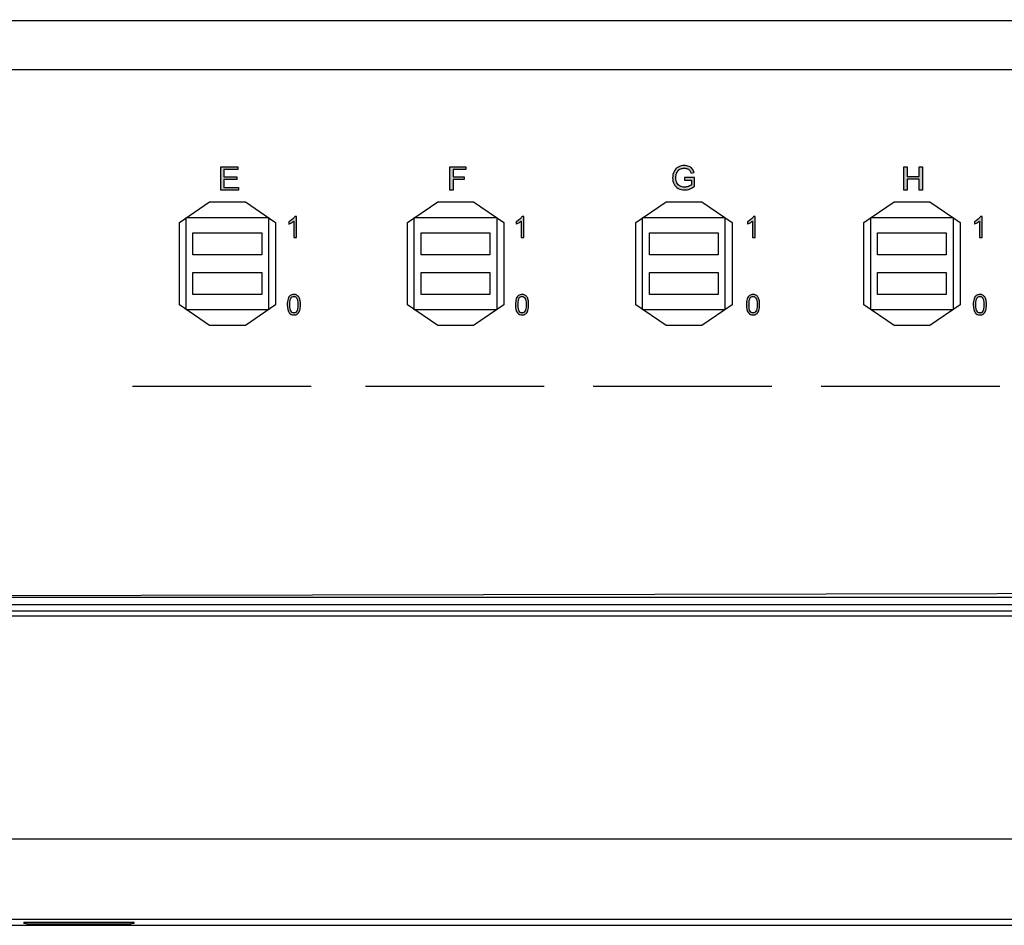
# Model space of a CAD drawing. Units: millimetres. Extents: x -1 to 312, y -6 to 101.
# Drawn here: x 67 to 139, y -6 to 60 of the extents above; entities that cross this region are included whole.
import ezdxf

# ---------------------------------------------------------------- set-up
doc = ezdxf.new("R2010")
doc.units = ezdxf.units.MM
doc.header["$LTSCALE"] = 16.335
doc.layers.add('_U_00CD_U_00BC_U_00B2_U_00E3_1', color=7, linetype='CONTINUOUS')

msp = doc.modelspace()

# ---------------------------------------------------------------- hatches: boundary and pattern name
at = {"layer": '_U_00CD_U_00BC_U_00B2_U_00E3_1', "linetype": 'CONTINUOUS', "true_color": 0x1c1c1b}
for points in [[(81.586, 49.277), (82.83, 49.277), (82.83, 49.074), (81.814, 49.074), (81.814, 48.547), (82.766, 48.547), (82.766, 48.345), (81.814, 48.345), (81.814, 47.759), (82.87, 47.759), (82.87, 47.556), (81.586, 47.556)], [(98.287, 47.556), (98.287, 49.277), (99.449, 49.277), (99.449, 49.074), (98.515, 49.074), (98.515, 48.541), (99.323, 48.541), (99.323, 48.338), (98.515, 48.338), (98.515, 47.556)], [(132.504, 47.556), (132.504, 48.367), (131.61, 48.367), (131.61, 47.556), (131.382, 47.556), (131.382, 49.277), (131.61, 49.277), (131.61, 48.57), (132.504, 48.57), (132.504, 49.277), (132.732, 49.277), (132.732, 47.556)]]:
    msp.add_hatch(color=7, dxfattribs=at).paths.add_polyline_path(points)
h = msp.add_hatch(color=7, dxfattribs=at)
edge = h.paths.add_edge_path()
edge.add_spline(control_points=[(115.384, 48.287), (115.384, 48.287), (115.384, 48.488), (115.384, 48.488), (115.384, 48.488), (116.113, 48.489), (116.113, 48.489), (116.113, 48.489), (116.113, 47.851), (116.113, 47.851), (116.001, 47.762), (115.885, 47.695), (115.766, 47.65), (115.647, 47.605), (115.525, 47.582), (115.4, 47.582), (115.231, 47.582), (115.077, 47.618), (114.939, 47.691), (114.801, 47.763), (114.697, 47.868), (114.626, 48.005), (114.556, 48.142), (114.521, 48.295), (114.521, 48.464), (114.521, 48.631), (114.556, 48.788), (114.626, 48.933), (114.696, 49.078), (114.797, 49.186), (114.928, 49.256), (115.06, 49.326), (115.211, 49.362), (115.382, 49.362), (115.507, 49.362), (115.619, 49.342), (115.72, 49.301), (115.82, 49.261), (115.899, 49.205), (115.956, 49.133), (116.014, 49.061), (116.057, 48.967), (116.087, 48.851), (116.087, 48.851), (115.881, 48.795), (115.881, 48.795), (115.855, 48.882), (115.823, 48.951), (115.785, 49.002), (115.747, 49.052), (115.692, 49.092), (115.62, 49.122), (115.55, 49.152), (115.47, 49.167), (115.384, 49.167), (115.279, 49.167), (115.189, 49.151), (115.114, 49.119), (115.037, 49.088), (114.977, 49.046), (114.93, 48.994), (114.883, 48.943), (114.847, 48.886), (114.821, 48.824), (114.777, 48.718), (114.755, 48.602), (114.755, 48.478), (114.755, 48.324), (114.782, 48.196), (114.835, 48.093), (114.888, 47.989), (114.965, 47.913), (115.066, 47.863), (115.166, 47.813), (115.273, 47.787), (115.387, 47.787), (115.486, 47.787), (115.582, 47.807), (115.676, 47.845), (115.77, 47.882), (115.841, 47.923), (115.889, 47.966), (115.889, 47.966), (115.889, 48.287), (115.889, 48.287), (115.889, 48.287), (115.384, 48.287), (115.384, 48.287)], knot_values=[0, 0, 0, 0, 1, 1, 1, 2, 2, 2, 3, 3, 3, 4, 4, 4, 5, 5, 5, 6, 6, 6, 7, 7, 7, 8, 8, 8, 9, 9, 9, 10, 10, 10, 11, 11, 11, 12, 12, 12, 13, 13, 13, 14, 14, 14, 15, 15, 15, 16, 16, 16, 17, 17, 17, 18, 18, 18, 19, 19, 19, 20, 20, 20, 21, 21, 21, 22, 22, 22, 23, 23, 23, 24, 24, 24, 25, 25, 25, 26, 26, 26, 27, 27, 27, 28, 28, 28, 29, 29, 29, 29], degree=3, periodic=4)
h = msp.add_hatch(color=7, dxfattribs=at)
edge = h.paths.add_edge_path()
edge.add_spline(control_points=[(87.097, 44.122), (87.097, 44.122), (86.911, 44.122), (86.911, 44.122), (86.911, 44.122), (86.911, 45.31), (86.911, 45.31), (86.866, 45.267), (86.807, 45.224), (86.734, 45.181), (86.662, 45.138), (86.596, 45.106), (86.538, 45.085), (86.538, 45.085), (86.538, 45.265), (86.538, 45.265), (86.642, 45.314), (86.734, 45.373), (86.812, 45.443), (86.89, 45.513), (86.945, 45.581), (86.977, 45.646), (86.977, 45.646), (87.097, 45.646), (87.097, 45.646), (87.097, 45.646), (87.097, 44.122), (87.097, 44.122)], knot_values=[0, 0, 0, 0, 1, 1, 1, 2, 2, 2, 3, 3, 3, 4, 4, 4, 5, 5, 5, 6, 6, 6, 7, 7, 7, 8, 8, 8, 9, 9, 9, 9], degree=3, periodic=4)
h = msp.add_hatch(color=7, dxfattribs=at)
edge = h.paths.add_edge_path()
edge.add_spline(control_points=[(103.666, 44.122), (103.666, 44.122), (103.479, 44.122), (103.479, 44.122), (103.479, 44.122), (103.479, 45.31), (103.479, 45.31), (103.435, 45.267), (103.375, 45.224), (103.303, 45.181), (103.23, 45.138), (103.165, 45.106), (103.107, 45.085), (103.107, 45.085), (103.107, 45.265), (103.107, 45.265), (103.211, 45.314), (103.302, 45.373), (103.38, 45.443), (103.458, 45.513), (103.513, 45.581), (103.546, 45.646), (103.546, 45.646), (103.666, 45.646), (103.666, 45.646), (103.666, 45.646), (103.666, 44.122), (103.666, 44.122)], knot_values=[0, 0, 0, 0, 1, 1, 1, 2, 2, 2, 3, 3, 3, 4, 4, 4, 5, 5, 5, 6, 6, 6, 7, 7, 7, 8, 8, 8, 9, 9, 9, 9], degree=3, periodic=4)
h = msp.add_hatch(color=7, dxfattribs=at)
edge = h.paths.add_edge_path()
edge.add_spline(control_points=[(120.533, 44.122), (120.533, 44.122), (120.346, 44.122), (120.346, 44.122), (120.346, 44.122), (120.346, 45.31), (120.346, 45.31), (120.301, 45.267), (120.243, 45.224), (120.17, 45.181), (120.096, 45.138), (120.031, 45.106), (119.973, 45.085), (119.973, 45.085), (119.973, 45.265), (119.973, 45.265), (120.077, 45.314), (120.169, 45.373), (120.247, 45.443), (120.325, 45.513), (120.38, 45.581), (120.412, 45.646), (120.412, 45.646), (120.533, 45.646), (120.533, 45.646), (120.533, 45.646), (120.533, 44.122), (120.533, 44.122)], knot_values=[0, 0, 0, 0, 1, 1, 1, 2, 2, 2, 3, 3, 3, 4, 4, 4, 5, 5, 5, 6, 6, 6, 7, 7, 7, 8, 8, 8, 9, 9, 9, 9], degree=3, periodic=4)
h = msp.add_hatch(color=7, dxfattribs=at)
edge = h.paths.add_edge_path()
edge.add_spline(control_points=[(137.081, 44.122), (137.081, 44.122), (136.895, 44.122), (136.895, 44.122), (136.895, 44.122), (136.895, 45.31), (136.895, 45.31), (136.85, 45.267), (136.791, 45.224), (136.718, 45.181), (136.645, 45.138), (136.58, 45.106), (136.522, 45.085), (136.522, 45.085), (136.522, 45.265), (136.522, 45.265), (136.626, 45.314), (136.717, 45.373), (136.795, 45.443), (136.873, 45.513), (136.929, 45.581), (136.961, 45.646), (136.961, 45.646), (137.081, 45.646), (137.081, 45.646), (137.081, 45.646), (137.081, 44.122), (137.081, 44.122)], knot_values=[0, 0, 0, 0, 1, 1, 1, 2, 2, 2, 3, 3, 3, 4, 4, 4, 5, 5, 5, 6, 6, 6, 7, 7, 7, 8, 8, 8, 9, 9, 9, 9], degree=3, periodic=4)
h = msp.add_hatch(color=7, dxfattribs=at)
edge = h.paths.add_edge_path()
edge.add_spline(control_points=[(86.619, 39.214), (86.619, 38.973), (86.648, 38.812), (86.704, 38.732), (86.761, 38.652), (86.83, 38.612), (86.913, 38.612), (86.996, 38.612), (87.066, 38.652), (87.123, 38.733), (87.179, 38.813), (87.208, 38.973), (87.208, 39.214), (87.208, 39.457), (87.179, 39.618), (87.123, 39.697), (87.066, 39.777), (86.996, 39.817), (86.911, 39.817), (86.828, 39.817), (86.762, 39.782), (86.712, 39.711), (86.65, 39.622), (86.619, 39.456), (86.619, 39.214)], knot_values=[0, 0, 0, 0, 1, 1, 1, 2, 2, 2, 3, 3, 3, 4, 4, 4, 5, 5, 5, 6, 6, 6, 7, 7, 7, 8, 8, 8, 8], degree=3, periodic=4)
edge.add_spline(control_points=[(86.433, 39.214), (86.433, 39.388), (86.451, 39.529), (86.487, 39.635), (86.523, 39.741), (86.576, 39.823), (86.647, 39.88), (86.717, 39.938), (86.806, 39.967), (86.913, 39.967), (86.992, 39.967), (87.062, 39.951), (87.121, 39.919), (87.181, 39.887), (87.23, 39.841), (87.269, 39.781), (87.308, 39.721), (87.338, 39.648), (87.36, 39.562), (87.382, 39.476), (87.393, 39.36), (87.393, 39.214), (87.393, 39.042), (87.376, 38.902), (87.34, 38.796), (87.305, 38.69), (87.251, 38.608), (87.181, 38.55), (87.11, 38.492), (87.021, 38.463), (86.913, 38.463), (86.771, 38.463), (86.66, 38.514), (86.579, 38.616), (86.482, 38.738), (86.433, 38.938), (86.433, 39.214), (86.433, 39.214), (86.433, 39.214), (86.433, 39.214)], knot_values=[0, 0, 0, 0, 1, 1, 1, 2, 2, 2, 3, 3, 3, 4, 4, 4, 5, 5, 5, 6, 6, 6, 7, 7, 7, 8, 8, 8, 9, 9, 9, 10, 10, 10, 11, 11, 11, 12, 12, 12, 13, 13, 13, 13], degree=3, periodic=4)
h = msp.add_hatch(color=7, dxfattribs=at)
edge = h.paths.add_edge_path()
edge.add_spline(control_points=[(103.255, 39.214), (103.255, 38.973), (103.284, 38.812), (103.34, 38.732), (103.397, 38.652), (103.466, 38.612), (103.549, 38.612), (103.633, 38.612), (103.702, 38.652), (103.759, 38.733), (103.815, 38.813), (103.844, 38.973), (103.844, 39.214), (103.844, 39.457), (103.815, 39.618), (103.759, 39.697), (103.702, 39.777), (103.632, 39.817), (103.548, 39.817), (103.464, 39.817), (103.398, 39.782), (103.348, 39.711), (103.286, 39.622), (103.255, 39.456), (103.255, 39.214)], knot_values=[0, 0, 0, 0, 1, 1, 1, 2, 2, 2, 3, 3, 3, 4, 4, 4, 5, 5, 5, 6, 6, 6, 7, 7, 7, 8, 8, 8, 8], degree=3, periodic=4)
edge.add_spline(control_points=[(103.07, 39.214), (103.07, 39.388), (103.087, 39.529), (103.123, 39.635), (103.159, 39.741), (103.212, 39.823), (103.283, 39.88), (103.354, 39.938), (103.442, 39.967), (103.549, 39.967), (103.628, 39.967), (103.698, 39.951), (103.757, 39.919), (103.817, 39.887), (103.866, 39.841), (103.905, 39.781), (103.944, 39.721), (103.974, 39.648), (103.996, 39.562), (104.018, 39.476), (104.029, 39.36), (104.029, 39.214), (104.029, 39.042), (104.012, 38.902), (103.976, 38.796), (103.941, 38.69), (103.888, 38.608), (103.817, 38.55), (103.746, 38.492), (103.657, 38.463), (103.549, 38.463), (103.407, 38.463), (103.296, 38.514), (103.215, 38.616), (103.118, 38.738), (103.07, 38.938), (103.07, 39.214), (103.07, 39.214), (103.07, 39.214), (103.07, 39.214)], knot_values=[0, 0, 0, 0, 1, 1, 1, 2, 2, 2, 3, 3, 3, 4, 4, 4, 5, 5, 5, 6, 6, 6, 7, 7, 7, 8, 8, 8, 9, 9, 9, 10, 10, 10, 11, 11, 11, 12, 12, 12, 13, 13, 13, 13], degree=3, periodic=4)
h = msp.add_hatch(color=7, dxfattribs=at)
edge = h.paths.add_edge_path()
edge.add_spline(control_points=[(120.092, 39.214), (120.092, 38.973), (120.121, 38.812), (120.177, 38.732), (120.234, 38.652), (120.303, 38.612), (120.386, 38.612), (120.469, 38.612), (120.539, 38.652), (120.596, 38.733), (120.652, 38.813), (120.681, 38.973), (120.681, 39.214), (120.681, 39.457), (120.652, 39.618), (120.596, 39.697), (120.539, 39.777), (120.469, 39.817), (120.384, 39.817), (120.301, 39.817), (120.235, 39.782), (120.185, 39.711), (120.123, 39.622), (120.092, 39.456), (120.092, 39.214)], knot_values=[0, 0, 0, 0, 1, 1, 1, 2, 2, 2, 3, 3, 3, 4, 4, 4, 5, 5, 5, 6, 6, 6, 7, 7, 7, 8, 8, 8, 8], degree=3, periodic=4)
edge.add_spline(control_points=[(119.906, 39.214), (119.906, 39.388), (119.924, 39.529), (119.96, 39.635), (119.996, 39.741), (120.049, 39.823), (120.12, 39.88), (120.191, 39.938), (120.279, 39.967), (120.386, 39.967), (120.465, 39.967), (120.535, 39.951), (120.594, 39.919), (120.654, 39.887), (120.703, 39.841), (120.742, 39.781), (120.781, 39.721), (120.811, 39.648), (120.833, 39.562), (120.855, 39.476), (120.866, 39.36), (120.866, 39.214), (120.866, 39.042), (120.849, 38.902), (120.813, 38.796), (120.778, 38.69), (120.724, 38.608), (120.654, 38.55), (120.583, 38.492), (120.494, 38.463), (120.386, 38.463), (120.244, 38.463), (120.133, 38.514), (120.052, 38.616), (119.955, 38.738), (119.906, 38.938), (119.906, 39.214), (119.906, 39.214), (119.906, 39.214), (119.906, 39.214)], knot_values=[0, 0, 0, 0, 1, 1, 1, 2, 2, 2, 3, 3, 3, 4, 4, 4, 5, 5, 5, 6, 6, 6, 7, 7, 7, 8, 8, 8, 9, 9, 9, 10, 10, 10, 11, 11, 11, 12, 12, 12, 13, 13, 13, 13], degree=3, periodic=4)
h = msp.add_hatch(color=7, dxfattribs=at)
edge = h.paths.add_edge_path()
edge.add_spline(control_points=[(136.628, 39.214), (136.628, 38.973), (136.657, 38.812), (136.713, 38.732), (136.77, 38.652), (136.839, 38.612), (136.922, 38.612), (137.005, 38.612), (137.075, 38.652), (137.132, 38.733), (137.188, 38.813), (137.217, 38.973), (137.217, 39.214), (137.217, 39.457), (137.188, 39.618), (137.132, 39.697), (137.075, 39.777), (137.005, 39.817), (136.92, 39.817), (136.837, 39.817), (136.771, 39.782), (136.721, 39.711), (136.659, 39.622), (136.628, 39.456), (136.628, 39.214)], knot_values=[0, 0, 0, 0, 1, 1, 1, 2, 2, 2, 3, 3, 3, 4, 4, 4, 5, 5, 5, 6, 6, 6, 7, 7, 7, 8, 8, 8, 8], degree=3, periodic=4)
edge.add_spline(control_points=[(136.442, 39.214), (136.442, 39.388), (136.46, 39.529), (136.496, 39.635), (136.532, 39.741), (136.585, 39.823), (136.656, 39.88), (136.727, 39.938), (136.815, 39.967), (136.922, 39.967), (137.001, 39.967), (137.071, 39.951), (137.13, 39.919), (137.19, 39.887), (137.239, 39.841), (137.278, 39.781), (137.317, 39.721), (137.347, 39.648), (137.369, 39.562), (137.391, 39.476), (137.402, 39.36), (137.402, 39.214), (137.402, 39.042), (137.385, 38.902), (137.349, 38.796), (137.314, 38.69), (137.261, 38.608), (137.19, 38.55), (137.119, 38.492), (137.03, 38.463), (136.922, 38.463), (136.78, 38.463), (136.669, 38.514), (136.588, 38.616), (136.491, 38.738), (136.442, 38.938), (136.442, 39.214), (136.442, 39.214), (136.442, 39.214), (136.442, 39.214)], knot_values=[0, 0, 0, 0, 1, 1, 1, 2, 2, 2, 3, 3, 3, 4, 4, 4, 5, 5, 5, 6, 6, 6, 7, 7, 7, 8, 8, 8, 9, 9, 9, 10, 10, 10, 11, 11, 11, 12, 12, 12, 13, 13, 13, 13], degree=3, periodic=4)

# ---------------------------------------------------------------- linework, layer by layer
at = {"layer": '_U_00CD_U_00BC_U_00B2_U_00E3_1', "color": 7, "linetype": 'CONTINUOUS'}
for p, q in [((214.119, 56.336), (-0.018, 56.336)), ((81.586, 47.556), (81.586, 49.277)), ((81.586, 47.556), (81.586, 49.277)), ((81.586, 49.277), (82.83, 49.277)), ((81.586, 49.277), (82.83, 49.277)), ((81.814, 49.074), (81.814, 48.547)), ((82.83, 49.074), (81.814, 49.074)), ((81.814, 49.074), (81.814, 48.547)), ((82.83, 49.074), (81.814, 49.074)), ((82.83, 49.277), (82.83, 49.074)), ((82.83, 49.277), (82.83, 49.074)), ((98.287, 49.277), (99.449, 49.277)), ((98.287, 47.556), (98.287, 49.277)), ((98.287, 49.277), (99.449, 49.277)), ((98.287, 47.556), (98.287, 49.277)), ((99.449, 49.074), (98.515, 49.074)), ((98.515, 49.074), (98.515, 48.541)), ((99.449, 49.074), (98.515, 49.074)), ((98.515, 49.074), (98.515, 48.541)), ((99.449, 49.277), (99.449, 49.074)), ((99.449, 49.277), (99.449, 49.074)), ((131.382, 49.277), (131.61, 49.277)), ((131.382, 47.556), (131.382, 49.277)), ((131.382, 49.277), (131.61, 49.277)), ((131.382, 47.556), (131.382, 49.277)), ((131.61, 49.277), (131.61, 48.57)), ((131.61, 49.277), (131.61, 48.57)), ((132.504, 49.277), (132.732, 49.277)), ((132.504, 48.57), (132.504, 49.277)), ((132.504, 49.277), (132.732, 49.277)), ((132.504, 48.57), (132.504, 49.277)), ((132.732, 49.277), (132.732, 47.556)), ((132.732, 49.277), (132.732, 47.556)), ((81.814, 48.547), (82.766, 48.547)), ((81.814, 48.547), (82.766, 48.547)), ((81.814, 48.345), (81.814, 47.759)), ((82.766, 48.345), (81.814, 48.345)), ((81.814, 48.345), (81.814, 47.759)), ((82.766, 48.345), (81.814, 48.345)), ((82.766, 48.547), (82.766, 48.345)), ((82.766, 48.547), (82.766, 48.345)), ((98.515, 48.541), (99.323, 48.541)), ((98.515, 48.541), (99.323, 48.541)), ((99.323, 48.338), (98.515, 48.338)), ((98.515, 48.338), (98.515, 47.556)), ((99.323, 48.338), (98.515, 48.338)), ((98.515, 48.338), (98.515, 47.556)), ((99.323, 48.541), (99.323, 48.338)), ((99.323, 48.541), (99.323, 48.338)), ((131.61, 48.57), (132.504, 48.57)), ((131.61, 48.57), (132.504, 48.57)), ((132.504, 48.367), (131.61, 48.367)), ((131.61, 48.367), (131.61, 47.556)), ((132.504, 48.367), (131.61, 48.367)), ((131.61, 48.367), (131.61, 47.556)), ((132.504, 47.556), (132.504, 48.367)), ((132.504, 47.556), (132.504, 48.367)), ((82.87, 47.556), (81.586, 47.556)), ((82.87, 47.556), (81.586, 47.556)), ((81.814, 47.759), (82.87, 47.759)), ((81.814, 47.759), (82.87, 47.759)), ((82.87, 47.759), (82.87, 47.556)), ((82.87, 47.759), (82.87, 47.556)), ((98.515, 47.556), (98.287, 47.556)), ((98.515, 47.556), (98.287, 47.556)), ((131.61, 47.556), (131.382, 47.556)), ((131.61, 47.556), (131.382, 47.556)), ((132.732, 47.556), (132.504, 47.556)), ((132.732, 47.556), (132.504, 47.556)), ((78.565, 45.215), (80.77, 46.718)), ((80.77, 46.718), (83.376, 46.718)), ((83.376, 46.718), (85.581, 45.215)), ((95.201, 45.215), (97.406, 46.718)), ((97.406, 46.718), (100.012, 46.718)), ((100.012, 46.718), (102.217, 45.215)), ((111.838, 45.215), (114.042, 46.718)), ((114.042, 46.718), (116.648, 46.718)), ((116.648, 46.718), (118.853, 45.215)), ((128.474, 45.215), (130.679, 46.718)), ((130.679, 46.718), (133.284, 46.718)), ((133.284, 46.718), (135.489, 45.215)), ((79.056, 38.851), (79.056, 45.565)), ((79.056, 45.565), (85.069, 45.565)), ((85.069, 45.565), (85.069, 38.851)), ((95.692, 38.851), (95.692, 45.565)), ((95.692, 45.565), (101.706, 45.565)), ((101.706, 45.565), (101.706, 38.851)), ((112.329, 45.565), (118.342, 45.565)), ((112.329, 38.851), (112.329, 45.565)), ((118.342, 45.565), (118.342, 38.851)), ((128.965, 45.565), (134.978, 45.565)), ((128.965, 38.851), (128.965, 45.565)), ((134.978, 45.565), (134.978, 38.851)), ((78.565, 39.202), (78.565, 45.215)), ((85.581, 45.215), (85.581, 39.202)), ((95.201, 39.202), (95.201, 45.215)), ((102.217, 45.215), (102.217, 39.202)), ((111.838, 39.202), (111.838, 45.215)), ((118.853, 45.215), (118.853, 39.202)), ((128.474, 39.202), (128.474, 45.215)), ((135.489, 45.215), (135.489, 39.202)), ((79.557, 42.86), (79.557, 44.463)), ((79.557, 44.463), (84.568, 44.463)), ((84.568, 44.463), (84.568, 42.86)), ((96.194, 42.86), (96.194, 44.463)), ((96.194, 44.463), (101.204, 44.463)), ((101.204, 44.463), (101.204, 42.86)), ((112.83, 44.463), (117.841, 44.463)), ((112.83, 42.86), (112.83, 44.463)), ((117.841, 44.463), (117.841, 42.86)), ((129.466, 44.463), (134.477, 44.463)), ((129.466, 42.86), (129.466, 44.463)), ((134.477, 44.463), (134.477, 42.86)), ((84.568, 42.86), (79.557, 42.86)), ((101.204, 42.86), (96.194, 42.86)), ((117.841, 42.86), (112.83, 42.86)), ((134.477, 42.86), (129.466, 42.86)), ((79.557, 39.953), (79.557, 41.557)), ((79.557, 41.557), (84.568, 41.557)), ((84.568, 41.557), (84.568, 39.953)), ((96.194, 41.557), (101.204, 41.557)), ((96.194, 39.953), (96.194, 41.557)), ((101.204, 41.557), (101.204, 39.953)), ((112.83, 41.557), (117.841, 41.557)), ((112.83, 39.953), (112.83, 41.557)), ((117.841, 41.557), (117.841, 39.953)), ((129.466, 41.557), (134.477, 41.557)), ((129.466, 39.953), (129.466, 41.557)), ((134.477, 41.557), (134.477, 39.953)), ((84.568, 39.953), (79.557, 39.953)), ((101.204, 39.953), (96.194, 39.953)), ((117.841, 39.953), (112.83, 39.953)), ((134.477, 39.953), (129.466, 39.953)), ((80.77, 37.698), (78.565, 39.202)), ((85.069, 38.851), (79.056, 38.851)), ((85.581, 39.202), (83.376, 37.698)), ((97.406, 37.698), (95.201, 39.202)), ((101.706, 38.851), (95.692, 38.851)), ((102.217, 39.202), (100.012, 37.698)), ((114.042, 37.698), (111.838, 39.202)), ((118.342, 38.851), (112.329, 38.851)), ((118.853, 39.202), (116.648, 37.698)), ((130.679, 37.698), (128.474, 39.202)), ((134.978, 38.851), (128.965, 38.851)), ((135.489, 39.202), (133.284, 37.698)), ((83.376, 37.698), (80.77, 37.698)), ((100.012, 37.698), (97.406, 37.698)), ((116.648, 37.698), (114.042, 37.698)), ((133.284, 37.698), (130.679, 37.698)), ((88.185, 33.239), (75.156, 33.239)), ((105.152, 33.239), (92.124, 33.239)), ((121.766, 33.239), (108.738, 33.239)), ((138.38, 33.239), (125.352, 33.239)), ((-1.098, 17.358), (215.373, 17.358)), ((213.87, 17.872), (0.405, 17.872)), ((214.872, 16.857), (-0.597, 16.857)), ((214.872, 16.502), (-0.597, 16.502)), ((197.656, 0.233), (-0.597, 0.233)), ((200.641, -5.621), (-0.597, -5.621)), ((-0.597, -6.047), (214.872, -6.047)), ((67.231, -5.826), (75.248, -5.826)), ((67.231, -5.826), (67.231, -5.916)), ((67.431, -5.916), (67.231, -5.916)), ((67.431, -5.947), (67.431, -5.826)), ((67.431, -5.947), (75.048, -5.947)), ((75.048, -5.826), (75.048, -5.947)), ((75.248, -5.916), (75.048, -5.916)), ((75.248, -5.826), (75.248, -5.916))]:
    msp.add_line(p, q, dxfattribs=at)
for points, knots in [([(188.122, 18.232), (188.122, 18.232), (0.853, 17.872), (0.853, 17.872), (0.286, 17.872), (-0.178, 18.341), (-0.178, 18.914), (-0.178, 18.914), (-0.015, 58.899), (-0.015, 58.899), (-0.128, 59.968), (0.53, 60), (1.355, 59.953), (1.366, 59.952), (1.375, 59.941), (1.386, 59.941), (1.386, 59.941), (213.089, 59.941), (213.089, 59.941), (213.656, 59.941), (214.12, 59.472), (214.12, 58.899), (214.12, 58.899), (214.12, 18.26), (214.12, 18.26), (214.12, 18.23), (214.096, 18.206), (214.067, 18.206), (214.067, 18.206), (188.526, 18.206), (188.526, 18.206)], [0, 0, 0, 0, 1, 1, 1, 2, 2, 2, 3, 3, 3, 4, 4, 4, 5, 5, 5, 6, 6, 6, 7, 7, 7, 8, 8, 8, 9, 9, 9, 10, 10, 10, 10]), ([(115.384, 48.287), (115.384, 48.287), (115.384, 48.488), (115.384, 48.488), (115.384, 48.488), (116.113, 48.489), (116.113, 48.489), (116.113, 48.489), (116.113, 47.851), (116.113, 47.851), (116.001, 47.762), (115.885, 47.695), (115.766, 47.65), (115.647, 47.605), (115.525, 47.582), (115.4, 47.582), (115.231, 47.582), (115.077, 47.618), (114.939, 47.691), (114.801, 47.763), (114.697, 47.868), (114.626, 48.005), (114.556, 48.142), (114.521, 48.295), (114.521, 48.464), (114.521, 48.631), (114.556, 48.788), (114.626, 48.933), (114.696, 49.078), (114.797, 49.186), (114.928, 49.256), (115.06, 49.326), (115.211, 49.362), (115.382, 49.362), (115.507, 49.362), (115.619, 49.342), (115.72, 49.301), (115.82, 49.261), (115.899, 49.205), (115.956, 49.133), (116.014, 49.061), (116.057, 48.967), (116.087, 48.851), (116.087, 48.851), (115.881, 48.795), (115.881, 48.795), (115.855, 48.882), (115.823, 48.951), (115.785, 49.002), (115.747, 49.052), (115.692, 49.092), (115.62, 49.122), (115.55, 49.152), (115.47, 49.167), (115.384, 49.167), (115.279, 49.167), (115.189, 49.151), (115.114, 49.119), (115.037, 49.088), (114.977, 49.046), (114.93, 48.994), (114.883, 48.943), (114.847, 48.886), (114.821, 48.824), (114.777, 48.718), (114.755, 48.602), (114.755, 48.478), (114.755, 48.324), (114.782, 48.196), (114.835, 48.093), (114.888, 47.989), (114.965, 47.913), (115.066, 47.863), (115.166, 47.813), (115.273, 47.787), (115.387, 47.787), (115.486, 47.787), (115.582, 47.807), (115.676, 47.845), (115.77, 47.882), (115.841, 47.923), (115.889, 47.966), (115.889, 47.966), (115.889, 48.287), (115.889, 48.287), (115.889, 48.287), (115.384, 48.287), (115.384, 48.287)], [0, 0, 0, 0, 1, 1, 1, 2, 2, 2, 3, 3, 3, 4, 4, 4, 5, 5, 5, 6, 6, 6, 7, 7, 7, 8, 8, 8, 9, 9, 9, 10, 10, 10, 11, 11, 11, 12, 12, 12, 13, 13, 13, 14, 14, 14, 15, 15, 15, 16, 16, 16, 17, 17, 17, 18, 18, 18, 19, 19, 19, 20, 20, 20, 21, 21, 21, 22, 22, 22, 23, 23, 23, 24, 24, 24, 25, 25, 25, 26, 26, 26, 27, 27, 27, 28, 28, 28, 29, 29, 29, 29]), ([(115.384, 48.287), (115.384, 48.287), (115.384, 48.488), (115.384, 48.488), (115.384, 48.488), (116.113, 48.489), (116.113, 48.489), (116.113, 48.489), (116.113, 47.851), (116.113, 47.851), (116.001, 47.762), (115.885, 47.695), (115.766, 47.65), (115.647, 47.605), (115.525, 47.582), (115.4, 47.582), (115.231, 47.582), (115.077, 47.618), (114.939, 47.691), (114.801, 47.763), (114.697, 47.868), (114.626, 48.005), (114.556, 48.142), (114.521, 48.295), (114.521, 48.464), (114.521, 48.631), (114.556, 48.788), (114.626, 48.933), (114.696, 49.078), (114.797, 49.186), (114.928, 49.256), (115.06, 49.326), (115.211, 49.362), (115.382, 49.362), (115.507, 49.362), (115.619, 49.342), (115.72, 49.301), (115.82, 49.261), (115.899, 49.205), (115.956, 49.133), (116.014, 49.061), (116.057, 48.967), (116.087, 48.851), (116.087, 48.851), (115.881, 48.795), (115.881, 48.795), (115.855, 48.882), (115.823, 48.951), (115.785, 49.002), (115.747, 49.052), (115.692, 49.092), (115.62, 49.122), (115.55, 49.152), (115.47, 49.167), (115.384, 49.167), (115.279, 49.167), (115.189, 49.151), (115.114, 49.119), (115.037, 49.088), (114.977, 49.046), (114.93, 48.994), (114.883, 48.943), (114.847, 48.886), (114.821, 48.824), (114.777, 48.718), (114.755, 48.602), (114.755, 48.478), (114.755, 48.324), (114.782, 48.196), (114.835, 48.093), (114.888, 47.989), (114.965, 47.913), (115.066, 47.863), (115.166, 47.813), (115.273, 47.787), (115.387, 47.787), (115.486, 47.787), (115.582, 47.807), (115.676, 47.845), (115.77, 47.882), (115.841, 47.923), (115.889, 47.966), (115.889, 47.966), (115.889, 48.287), (115.889, 48.287), (115.889, 48.287), (115.384, 48.287), (115.384, 48.287)], [0, 0, 0, 0, 1, 1, 1, 2, 2, 2, 3, 3, 3, 4, 4, 4, 5, 5, 5, 6, 6, 6, 7, 7, 7, 8, 8, 8, 9, 9, 9, 10, 10, 10, 11, 11, 11, 12, 12, 12, 13, 13, 13, 14, 14, 14, 15, 15, 15, 16, 16, 16, 17, 17, 17, 18, 18, 18, 19, 19, 19, 20, 20, 20, 21, 21, 21, 22, 22, 22, 23, 23, 23, 24, 24, 24, 25, 25, 25, 26, 26, 26, 27, 27, 27, 28, 28, 28, 29, 29, 29, 29]), ([(87.097, 44.122), (87.097, 44.122), (86.911, 44.122), (86.911, 44.122), (86.911, 44.122), (86.911, 45.31), (86.911, 45.31), (86.866, 45.267), (86.807, 45.224), (86.734, 45.181), (86.662, 45.138), (86.596, 45.106), (86.538, 45.085), (86.538, 45.085), (86.538, 45.265), (86.538, 45.265), (86.642, 45.314), (86.734, 45.373), (86.812, 45.443), (86.89, 45.513), (86.945, 45.581), (86.977, 45.646), (86.977, 45.646), (87.097, 45.646), (87.097, 45.646), (87.097, 45.646), (87.097, 44.122), (87.097, 44.122)], [0, 0, 0, 0, 1, 1, 1, 2, 2, 2, 3, 3, 3, 4, 4, 4, 5, 5, 5, 6, 6, 6, 7, 7, 7, 8, 8, 8, 9, 9, 9, 9]), ([(87.097, 44.122), (87.097, 44.122), (86.911, 44.122), (86.911, 44.122), (86.911, 44.122), (86.911, 45.31), (86.911, 45.31), (86.866, 45.267), (86.807, 45.224), (86.734, 45.181), (86.662, 45.138), (86.596, 45.106), (86.538, 45.085), (86.538, 45.085), (86.538, 45.265), (86.538, 45.265), (86.642, 45.314), (86.734, 45.373), (86.812, 45.443), (86.89, 45.513), (86.945, 45.581), (86.977, 45.646), (86.977, 45.646), (87.097, 45.646), (87.097, 45.646), (87.097, 45.646), (87.097, 44.122), (87.097, 44.122)], [0, 0, 0, 0, 1, 1, 1, 2, 2, 2, 3, 3, 3, 4, 4, 4, 5, 5, 5, 6, 6, 6, 7, 7, 7, 8, 8, 8, 9, 9, 9, 9]), ([(103.666, 44.122), (103.666, 44.122), (103.479, 44.122), (103.479, 44.122), (103.479, 44.122), (103.479, 45.31), (103.479, 45.31), (103.435, 45.267), (103.375, 45.224), (103.303, 45.181), (103.23, 45.138), (103.165, 45.106), (103.107, 45.085), (103.107, 45.085), (103.107, 45.265), (103.107, 45.265), (103.211, 45.314), (103.302, 45.373), (103.38, 45.443), (103.458, 45.513), (103.513, 45.581), (103.546, 45.646), (103.546, 45.646), (103.666, 45.646), (103.666, 45.646), (103.666, 45.646), (103.666, 44.122), (103.666, 44.122)], [0, 0, 0, 0, 1, 1, 1, 2, 2, 2, 3, 3, 3, 4, 4, 4, 5, 5, 5, 6, 6, 6, 7, 7, 7, 8, 8, 8, 9, 9, 9, 9]), ([(103.666, 44.122), (103.666, 44.122), (103.479, 44.122), (103.479, 44.122), (103.479, 44.122), (103.479, 45.31), (103.479, 45.31), (103.435, 45.267), (103.375, 45.224), (103.303, 45.181), (103.23, 45.138), (103.165, 45.106), (103.107, 45.085), (103.107, 45.085), (103.107, 45.265), (103.107, 45.265), (103.211, 45.314), (103.302, 45.373), (103.38, 45.443), (103.458, 45.513), (103.513, 45.581), (103.546, 45.646), (103.546, 45.646), (103.666, 45.646), (103.666, 45.646), (103.666, 45.646), (103.666, 44.122), (103.666, 44.122)], [0, 0, 0, 0, 1, 1, 1, 2, 2, 2, 3, 3, 3, 4, 4, 4, 5, 5, 5, 6, 6, 6, 7, 7, 7, 8, 8, 8, 9, 9, 9, 9]), ([(120.533, 44.122), (120.533, 44.122), (120.346, 44.122), (120.346, 44.122), (120.346, 44.122), (120.346, 45.31), (120.346, 45.31), (120.301, 45.267), (120.243, 45.224), (120.17, 45.181), (120.096, 45.138), (120.031, 45.106), (119.973, 45.085), (119.973, 45.085), (119.973, 45.265), (119.973, 45.265), (120.077, 45.314), (120.169, 45.373), (120.247, 45.443), (120.325, 45.513), (120.38, 45.581), (120.412, 45.646), (120.412, 45.646), (120.533, 45.646), (120.533, 45.646), (120.533, 45.646), (120.533, 44.122), (120.533, 44.122)], [0, 0, 0, 0, 1, 1, 1, 2, 2, 2, 3, 3, 3, 4, 4, 4, 5, 5, 5, 6, 6, 6, 7, 7, 7, 8, 8, 8, 9, 9, 9, 9]), ([(120.533, 44.122), (120.533, 44.122), (120.346, 44.122), (120.346, 44.122), (120.346, 44.122), (120.346, 45.31), (120.346, 45.31), (120.301, 45.267), (120.243, 45.224), (120.17, 45.181), (120.096, 45.138), (120.031, 45.106), (119.973, 45.085), (119.973, 45.085), (119.973, 45.265), (119.973, 45.265), (120.077, 45.314), (120.169, 45.373), (120.247, 45.443), (120.325, 45.513), (120.38, 45.581), (120.412, 45.646), (120.412, 45.646), (120.533, 45.646), (120.533, 45.646), (120.533, 45.646), (120.533, 44.122), (120.533, 44.122)], [0, 0, 0, 0, 1, 1, 1, 2, 2, 2, 3, 3, 3, 4, 4, 4, 5, 5, 5, 6, 6, 6, 7, 7, 7, 8, 8, 8, 9, 9, 9, 9]), ([(137.081, 44.122), (137.081, 44.122), (136.895, 44.122), (136.895, 44.122), (136.895, 44.122), (136.895, 45.31), (136.895, 45.31), (136.85, 45.267), (136.791, 45.224), (136.718, 45.181), (136.645, 45.138), (136.58, 45.106), (136.522, 45.085), (136.522, 45.085), (136.522, 45.265), (136.522, 45.265), (136.626, 45.314), (136.717, 45.373), (136.795, 45.443), (136.873, 45.513), (136.929, 45.581), (136.961, 45.646), (136.961, 45.646), (137.081, 45.646), (137.081, 45.646), (137.081, 45.646), (137.081, 44.122), (137.081, 44.122)], [0, 0, 0, 0, 1, 1, 1, 2, 2, 2, 3, 3, 3, 4, 4, 4, 5, 5, 5, 6, 6, 6, 7, 7, 7, 8, 8, 8, 9, 9, 9, 9]), ([(137.081, 44.122), (137.081, 44.122), (136.895, 44.122), (136.895, 44.122), (136.895, 44.122), (136.895, 45.31), (136.895, 45.31), (136.85, 45.267), (136.791, 45.224), (136.718, 45.181), (136.645, 45.138), (136.58, 45.106), (136.522, 45.085), (136.522, 45.085), (136.522, 45.265), (136.522, 45.265), (136.626, 45.314), (136.717, 45.373), (136.795, 45.443), (136.873, 45.513), (136.929, 45.581), (136.961, 45.646), (136.961, 45.646), (137.081, 45.646), (137.081, 45.646), (137.081, 45.646), (137.081, 44.122), (137.081, 44.122)], [0, 0, 0, 0, 1, 1, 1, 2, 2, 2, 3, 3, 3, 4, 4, 4, 5, 5, 5, 6, 6, 6, 7, 7, 7, 8, 8, 8, 9, 9, 9, 9]), ([(86.433, 39.214), (86.433, 39.388), (86.451, 39.529), (86.487, 39.635), (86.523, 39.741), (86.576, 39.823), (86.647, 39.88), (86.717, 39.938), (86.806, 39.967), (86.913, 39.967), (86.992, 39.967), (87.062, 39.951), (87.121, 39.919), (87.181, 39.887), (87.23, 39.841), (87.269, 39.781), (87.308, 39.721), (87.338, 39.648), (87.36, 39.562), (87.382, 39.476), (87.393, 39.36), (87.393, 39.214), (87.393, 39.042), (87.376, 38.902), (87.34, 38.796), (87.305, 38.69), (87.251, 38.608), (87.181, 38.55), (87.11, 38.492), (87.021, 38.463), (86.913, 38.463), (86.771, 38.463), (86.66, 38.514), (86.579, 38.616), (86.482, 38.738), (86.433, 38.938), (86.433, 39.214), (86.433, 39.214), (86.433, 39.214), (86.433, 39.214)], [0, 0, 0, 0, 1, 1, 1, 2, 2, 2, 3, 3, 3, 4, 4, 4, 5, 5, 5, 6, 6, 6, 7, 7, 7, 8, 8, 8, 9, 9, 9, 10, 10, 10, 11, 11, 11, 12, 12, 12, 13, 13, 13, 13]), ([(86.433, 39.214), (86.433, 39.388), (86.451, 39.529), (86.487, 39.635), (86.523, 39.741), (86.576, 39.823), (86.647, 39.88), (86.717, 39.938), (86.806, 39.967), (86.913, 39.967), (86.992, 39.967), (87.062, 39.951), (87.121, 39.919), (87.181, 39.887), (87.23, 39.841), (87.269, 39.781), (87.308, 39.721), (87.338, 39.648), (87.36, 39.562), (87.382, 39.476), (87.393, 39.36), (87.393, 39.214), (87.393, 39.042), (87.376, 38.902), (87.34, 38.796), (87.305, 38.69), (87.251, 38.608), (87.181, 38.55), (87.11, 38.492), (87.021, 38.463), (86.913, 38.463), (86.771, 38.463), (86.66, 38.514), (86.579, 38.616), (86.482, 38.738), (86.433, 38.938), (86.433, 39.214), (86.433, 39.214), (86.433, 39.214), (86.433, 39.214)], [0, 0, 0, 0, 1, 1, 1, 2, 2, 2, 3, 3, 3, 4, 4, 4, 5, 5, 5, 6, 6, 6, 7, 7, 7, 8, 8, 8, 9, 9, 9, 10, 10, 10, 11, 11, 11, 12, 12, 12, 13, 13, 13, 13]), ([(86.619, 39.214), (86.619, 38.973), (86.648, 38.812), (86.704, 38.732), (86.761, 38.652), (86.83, 38.612), (86.913, 38.612), (86.996, 38.612), (87.066, 38.652), (87.123, 38.733), (87.179, 38.813), (87.208, 38.973), (87.208, 39.214), (87.208, 39.457), (87.179, 39.618), (87.123, 39.697), (87.066, 39.777), (86.996, 39.817), (86.911, 39.817), (86.828, 39.817), (86.762, 39.782), (86.712, 39.711), (86.65, 39.622), (86.619, 39.456), (86.619, 39.214)], [0, 0, 0, 0, 1, 1, 1, 2, 2, 2, 3, 3, 3, 4, 4, 4, 5, 5, 5, 6, 6, 6, 7, 7, 7, 8, 8, 8, 8]), ([(86.619, 39.214), (86.619, 38.973), (86.648, 38.812), (86.704, 38.732), (86.761, 38.652), (86.83, 38.612), (86.913, 38.612), (86.996, 38.612), (87.066, 38.652), (87.123, 38.733), (87.179, 38.813), (87.208, 38.973), (87.208, 39.214), (87.208, 39.457), (87.179, 39.618), (87.123, 39.697), (87.066, 39.777), (86.996, 39.817), (86.911, 39.817), (86.828, 39.817), (86.762, 39.782), (86.712, 39.711), (86.65, 39.622), (86.619, 39.456), (86.619, 39.214)], [0, 0, 0, 0, 1, 1, 1, 2, 2, 2, 3, 3, 3, 4, 4, 4, 5, 5, 5, 6, 6, 6, 7, 7, 7, 8, 8, 8, 8]), ([(103.07, 39.214), (103.07, 39.388), (103.087, 39.529), (103.123, 39.635), (103.159, 39.741), (103.212, 39.823), (103.283, 39.88), (103.354, 39.938), (103.442, 39.967), (103.549, 39.967), (103.628, 39.967), (103.698, 39.951), (103.757, 39.919), (103.817, 39.887), (103.866, 39.841), (103.905, 39.781), (103.944, 39.721), (103.974, 39.648), (103.996, 39.562), (104.018, 39.476), (104.029, 39.36), (104.029, 39.214), (104.029, 39.042), (104.012, 38.902), (103.976, 38.796), (103.941, 38.69), (103.888, 38.608), (103.817, 38.55), (103.746, 38.492), (103.657, 38.463), (103.549, 38.463), (103.407, 38.463), (103.296, 38.514), (103.215, 38.616), (103.118, 38.738), (103.07, 38.938), (103.07, 39.214), (103.07, 39.214), (103.07, 39.214), (103.07, 39.214)], [0, 0, 0, 0, 1, 1, 1, 2, 2, 2, 3, 3, 3, 4, 4, 4, 5, 5, 5, 6, 6, 6, 7, 7, 7, 8, 8, 8, 9, 9, 9, 10, 10, 10, 11, 11, 11, 12, 12, 12, 13, 13, 13, 13]), ([(103.07, 39.214), (103.07, 39.388), (103.087, 39.529), (103.123, 39.635), (103.159, 39.741), (103.212, 39.823), (103.283, 39.88), (103.354, 39.938), (103.442, 39.967), (103.549, 39.967), (103.628, 39.967), (103.698, 39.951), (103.757, 39.919), (103.817, 39.887), (103.866, 39.841), (103.905, 39.781), (103.944, 39.721), (103.974, 39.648), (103.996, 39.562), (104.018, 39.476), (104.029, 39.36), (104.029, 39.214), (104.029, 39.042), (104.012, 38.902), (103.976, 38.796), (103.941, 38.69), (103.888, 38.608), (103.817, 38.55), (103.746, 38.492), (103.657, 38.463), (103.549, 38.463), (103.407, 38.463), (103.296, 38.514), (103.215, 38.616), (103.118, 38.738), (103.07, 38.938), (103.07, 39.214), (103.07, 39.214), (103.07, 39.214), (103.07, 39.214)], [0, 0, 0, 0, 1, 1, 1, 2, 2, 2, 3, 3, 3, 4, 4, 4, 5, 5, 5, 6, 6, 6, 7, 7, 7, 8, 8, 8, 9, 9, 9, 10, 10, 10, 11, 11, 11, 12, 12, 12, 13, 13, 13, 13]), ([(103.255, 39.214), (103.255, 38.973), (103.284, 38.812), (103.34, 38.732), (103.397, 38.652), (103.466, 38.612), (103.549, 38.612), (103.633, 38.612), (103.702, 38.652), (103.759, 38.733), (103.815, 38.813), (103.844, 38.973), (103.844, 39.214), (103.844, 39.457), (103.815, 39.618), (103.759, 39.697), (103.702, 39.777), (103.632, 39.817), (103.548, 39.817), (103.464, 39.817), (103.398, 39.782), (103.348, 39.711), (103.286, 39.622), (103.255, 39.456), (103.255, 39.214)], [0, 0, 0, 0, 1, 1, 1, 2, 2, 2, 3, 3, 3, 4, 4, 4, 5, 5, 5, 6, 6, 6, 7, 7, 7, 8, 8, 8, 8]), ([(103.255, 39.214), (103.255, 38.973), (103.284, 38.812), (103.34, 38.732), (103.397, 38.652), (103.466, 38.612), (103.549, 38.612), (103.633, 38.612), (103.702, 38.652), (103.759, 38.733), (103.815, 38.813), (103.844, 38.973), (103.844, 39.214), (103.844, 39.457), (103.815, 39.618), (103.759, 39.697), (103.702, 39.777), (103.632, 39.817), (103.548, 39.817), (103.464, 39.817), (103.398, 39.782), (103.348, 39.711), (103.286, 39.622), (103.255, 39.456), (103.255, 39.214)], [0, 0, 0, 0, 1, 1, 1, 2, 2, 2, 3, 3, 3, 4, 4, 4, 5, 5, 5, 6, 6, 6, 7, 7, 7, 8, 8, 8, 8]), ([(119.906, 39.214), (119.906, 39.388), (119.924, 39.529), (119.96, 39.635), (119.996, 39.741), (120.049, 39.823), (120.12, 39.88), (120.191, 39.938), (120.279, 39.967), (120.386, 39.967), (120.465, 39.967), (120.535, 39.951), (120.594, 39.919), (120.654, 39.887), (120.703, 39.841), (120.742, 39.781), (120.781, 39.721), (120.811, 39.648), (120.833, 39.562), (120.855, 39.476), (120.866, 39.36), (120.866, 39.214), (120.866, 39.042), (120.849, 38.902), (120.813, 38.796), (120.778, 38.69), (120.724, 38.608), (120.654, 38.55), (120.583, 38.492), (120.494, 38.463), (120.386, 38.463), (120.244, 38.463), (120.133, 38.514), (120.052, 38.616), (119.955, 38.738), (119.906, 38.938), (119.906, 39.214), (119.906, 39.214), (119.906, 39.214), (119.906, 39.214)], [0, 0, 0, 0, 1, 1, 1, 2, 2, 2, 3, 3, 3, 4, 4, 4, 5, 5, 5, 6, 6, 6, 7, 7, 7, 8, 8, 8, 9, 9, 9, 10, 10, 10, 11, 11, 11, 12, 12, 12, 13, 13, 13, 13]), ([(119.906, 39.214), (119.906, 39.388), (119.924, 39.529), (119.96, 39.635), (119.996, 39.741), (120.049, 39.823), (120.12, 39.88), (120.191, 39.938), (120.279, 39.967), (120.386, 39.967), (120.465, 39.967), (120.535, 39.951), (120.594, 39.919), (120.654, 39.887), (120.703, 39.841), (120.742, 39.781), (120.781, 39.721), (120.811, 39.648), (120.833, 39.562), (120.855, 39.476), (120.866, 39.36), (120.866, 39.214), (120.866, 39.042), (120.849, 38.902), (120.813, 38.796), (120.778, 38.69), (120.724, 38.608), (120.654, 38.55), (120.583, 38.492), (120.494, 38.463), (120.386, 38.463), (120.244, 38.463), (120.133, 38.514), (120.052, 38.616), (119.955, 38.738), (119.906, 38.938), (119.906, 39.214), (119.906, 39.214), (119.906, 39.214), (119.906, 39.214)], [0, 0, 0, 0, 1, 1, 1, 2, 2, 2, 3, 3, 3, 4, 4, 4, 5, 5, 5, 6, 6, 6, 7, 7, 7, 8, 8, 8, 9, 9, 9, 10, 10, 10, 11, 11, 11, 12, 12, 12, 13, 13, 13, 13]), ([(120.092, 39.214), (120.092, 38.973), (120.121, 38.812), (120.177, 38.732), (120.234, 38.652), (120.303, 38.612), (120.386, 38.612), (120.469, 38.612), (120.539, 38.652), (120.596, 38.733), (120.652, 38.813), (120.681, 38.973), (120.681, 39.214), (120.681, 39.457), (120.652, 39.618), (120.596, 39.697), (120.539, 39.777), (120.469, 39.817), (120.384, 39.817), (120.301, 39.817), (120.235, 39.782), (120.185, 39.711), (120.123, 39.622), (120.092, 39.456), (120.092, 39.214)], [0, 0, 0, 0, 1, 1, 1, 2, 2, 2, 3, 3, 3, 4, 4, 4, 5, 5, 5, 6, 6, 6, 7, 7, 7, 8, 8, 8, 8]), ([(120.092, 39.214), (120.092, 38.973), (120.121, 38.812), (120.177, 38.732), (120.234, 38.652), (120.303, 38.612), (120.386, 38.612), (120.469, 38.612), (120.539, 38.652), (120.596, 38.733), (120.652, 38.813), (120.681, 38.973), (120.681, 39.214), (120.681, 39.457), (120.652, 39.618), (120.596, 39.697), (120.539, 39.777), (120.469, 39.817), (120.384, 39.817), (120.301, 39.817), (120.235, 39.782), (120.185, 39.711), (120.123, 39.622), (120.092, 39.456), (120.092, 39.214)], [0, 0, 0, 0, 1, 1, 1, 2, 2, 2, 3, 3, 3, 4, 4, 4, 5, 5, 5, 6, 6, 6, 7, 7, 7, 8, 8, 8, 8]), ([(136.442, 39.214), (136.442, 39.388), (136.46, 39.529), (136.496, 39.635), (136.532, 39.741), (136.585, 39.823), (136.656, 39.88), (136.727, 39.938), (136.815, 39.967), (136.922, 39.967), (137.001, 39.967), (137.071, 39.951), (137.13, 39.919), (137.19, 39.887), (137.239, 39.841), (137.278, 39.781), (137.317, 39.721), (137.347, 39.648), (137.369, 39.562), (137.391, 39.476), (137.402, 39.36), (137.402, 39.214), (137.402, 39.042), (137.385, 38.902), (137.349, 38.796), (137.314, 38.69), (137.261, 38.608), (137.19, 38.55), (137.119, 38.492), (137.03, 38.463), (136.922, 38.463), (136.78, 38.463), (136.669, 38.514), (136.588, 38.616), (136.491, 38.738), (136.442, 38.938), (136.442, 39.214), (136.442, 39.214), (136.442, 39.214), (136.442, 39.214)], [0, 0, 0, 0, 1, 1, 1, 2, 2, 2, 3, 3, 3, 4, 4, 4, 5, 5, 5, 6, 6, 6, 7, 7, 7, 8, 8, 8, 9, 9, 9, 10, 10, 10, 11, 11, 11, 12, 12, 12, 13, 13, 13, 13]), ([(136.442, 39.214), (136.442, 39.388), (136.46, 39.529), (136.496, 39.635), (136.532, 39.741), (136.585, 39.823), (136.656, 39.88), (136.727, 39.938), (136.815, 39.967), (136.922, 39.967), (137.001, 39.967), (137.071, 39.951), (137.13, 39.919), (137.19, 39.887), (137.239, 39.841), (137.278, 39.781), (137.317, 39.721), (137.347, 39.648), (137.369, 39.562), (137.391, 39.476), (137.402, 39.36), (137.402, 39.214), (137.402, 39.042), (137.385, 38.902), (137.349, 38.796), (137.314, 38.69), (137.261, 38.608), (137.19, 38.55), (137.119, 38.492), (137.03, 38.463), (136.922, 38.463), (136.78, 38.463), (136.669, 38.514), (136.588, 38.616), (136.491, 38.738), (136.442, 38.938), (136.442, 39.214), (136.442, 39.214), (136.442, 39.214), (136.442, 39.214)], [0, 0, 0, 0, 1, 1, 1, 2, 2, 2, 3, 3, 3, 4, 4, 4, 5, 5, 5, 6, 6, 6, 7, 7, 7, 8, 8, 8, 9, 9, 9, 10, 10, 10, 11, 11, 11, 12, 12, 12, 13, 13, 13, 13]), ([(136.628, 39.214), (136.628, 38.973), (136.657, 38.812), (136.713, 38.732), (136.77, 38.652), (136.839, 38.612), (136.922, 38.612), (137.005, 38.612), (137.075, 38.652), (137.132, 38.733), (137.188, 38.813), (137.217, 38.973), (137.217, 39.214), (137.217, 39.457), (137.188, 39.618), (137.132, 39.697), (137.075, 39.777), (137.005, 39.817), (136.92, 39.817), (136.837, 39.817), (136.771, 39.782), (136.721, 39.711), (136.659, 39.622), (136.628, 39.456), (136.628, 39.214)], [0, 0, 0, 0, 1, 1, 1, 2, 2, 2, 3, 3, 3, 4, 4, 4, 5, 5, 5, 6, 6, 6, 7, 7, 7, 8, 8, 8, 8]), ([(136.628, 39.214), (136.628, 38.973), (136.657, 38.812), (136.713, 38.732), (136.77, 38.652), (136.839, 38.612), (136.922, 38.612), (137.005, 38.612), (137.075, 38.652), (137.132, 38.733), (137.188, 38.813), (137.217, 38.973), (137.217, 39.214), (137.217, 39.457), (137.188, 39.618), (137.132, 39.697), (137.075, 39.777), (137.005, 39.817), (136.92, 39.817), (136.837, 39.817), (136.771, 39.782), (136.721, 39.711), (136.659, 39.622), (136.628, 39.456), (136.628, 39.214)], [0, 0, 0, 0, 1, 1, 1, 2, 2, 2, 3, 3, 3, 4, 4, 4, 5, 5, 5, 6, 6, 6, 7, 7, 7, 8, 8, 8, 8])]:
    msp.add_open_spline(points, degree=3, knots=knots, dxfattribs=at)

doc.saveas('drawing.dxf')
